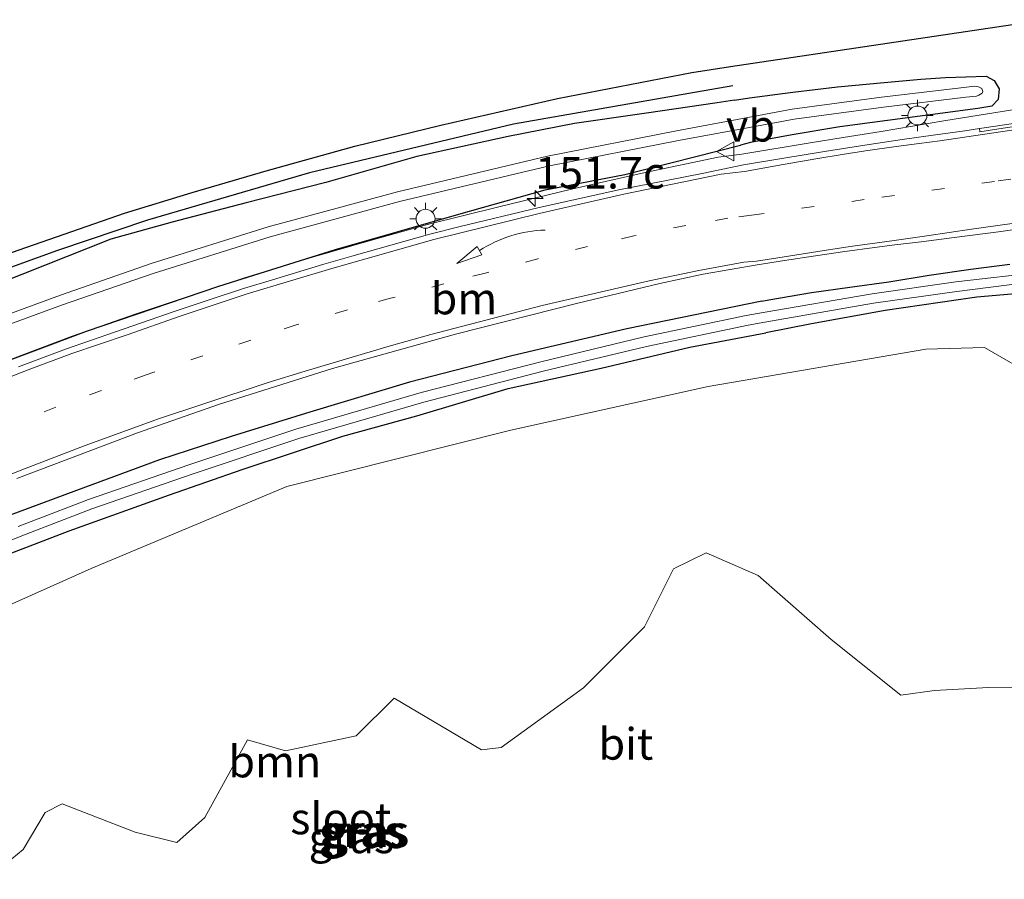
# Model space of a CAD drawing. Units: metres. Extents: x 160000 to 170000, y 412500 to 417688.
# Drawn here: x 163311 to 163389, y 416522 to 416590 of the extents above; entities that cross this region are included whole.
import ezdxf
from ezdxf.enums import TextEntityAlignment as Align

# ---------------------------------------------------------------- set-up
doc = ezdxf.new("R2010")
doc.units = ezdxf.units.M
doc.linetypes.add('VW-1-3_STREEP', pattern=[4, 1, -3])
doc.layers.get('0').update_dxf_attribs({"lineweight": 25})
for name, color, linetype, lineweight in [('B-ME-AM-KILOMETR-S-B1', 7, 'Continuous', 18), ('B-ME-BV-GELEIDECONSTRUCTIE-GELEIDERAIL-L-B1', 213, 'BV-GELEIDERAIL', 18), ('B-ME-GR-BOMENRIJ-L-B1', 10, 'Continuous', 25), ('B-ME-GR-BOOM-GV-B6', 93, 'Continuous', 18), ('B-ME-GW-INSTEEKWATERGANG-L-B1', 10, 'Continuous', 25), ('B-ME-IE-GRASLAND-GV-B6', 93, 'Continuous', 18), ('B-ME-IE-MEUBILAIR_WEGMEUBILAIR-LICHTMAST-S-B1', 8, 'Continuous', 18), ('B-ME-KG-KADASTRAAL-OPNAMEDTMGRENS-L-B1', 10, 'Continuous', 25), ('B-ME-OG-WATER-GV-B6', 153, 'Continuous', 18), ('B-ME-VH-VERH_SOORT-BITUMEN-GV-B6', 8, 'IE-TERREINAFSCHEIDING-NATUURLIJK-HOUTWAL', 18), ('B-ME-VH-VERH_SOORT-KLINKERS-GV-B6', 8, 'IE-TERREINAFSCHEIDING-NATUURLIJK-HOUTWAL', 18), ('B-ME-VW-MARKERING-13STREEP-045-L-B1', 255, 'VW-1-3_STREEP', 18), ('B-ME-VW-MARKERING-PIJLVERDRIJF750-S-B1', 7, 'Continuous', 18), ('B-ME-VW-MARKERING-STREEP-015-L-B1', 7, 'Continuous', 18), ('B-ME-VW-MEUBILAIR_WEGMEUBILAIR-VERKEERSBORD-S-B1', 8, 'Continuous', 18)]:
    doc.layers.add(name, color=color, linetype=linetype, lineweight=lineweight)
doc.styles.add('NLCS-ISO', font='NLCS-ISO.TTF')
doc.linetypes.add('BV-GELEIDERAIL', pattern='A,10,-3,[108,NLCS.SHX,S=1,R=0,X=0,Y=0],-3', length=16)
doc.linetypes.add('IE-TERREINAFSCHEIDING-NATUURLIJK-HOUTWAL', pattern='A,7,-1.5,[67,NLCS.SHX,S=0.75,R=45,X=0,Y=0],-1.5,7,-1.5,[70,NLCS.SHX,S=0.75,R=0,X=0,Y=0],-1.5', length=20)

# ---------------------------------------------------------------- blocks, each defined once
blk = doc.blocks.new('verkeersbord')
for p, q in [((0, 0.75), (-0.75, -0.625)), ((0.75, -0.625), (0, 0.75)), ((-0.75, -0.625), (0.75, -0.625))]:
    blk.add_line(p, q)
blk = doc.blocks.new('hecto')
for p, q in [((0, 0.625), (-0.625, 0)), ((0, -0.625), (0, 0.625)), ((-0.625, 0), (0.625, 0)), ((0.625, 0), (0, -0.625))]:
    blk.add_line(p, q)
blk = doc.blocks.new('pijlvl')
for p, q in [((5.368, 0.366, 0.1), (7.451, 0.447, 0.1)), ((5.532, -0.366, 0.1), (5.368, 0.366, 0.1)), ((5.45, 0, 0.1), (5.45, 0, 0.1)), ((5.45, 0, 0.1), (5.45, 0, 0.1)), ((7.451, 0.447, 0.1), (5.532, -0.366, 0.1))]:
    blk.add_line(p, q)
blk.add_arc((2.725, 9.685, 0.1), 10.061, 254.28528, 285.71472)
blk = doc.blocks.new('lantaarnpaal')
for p, q in [((-0.884, 0.884), (-0.53, 0.53)), ((0, 0.75), (0, 1.25)), ((0.53, 0.53), (0.884, 0.884)), ((-0.75, 0), (-1.25, 0)), ((0.75, 0), (1.25, 0)), ((-0.53, -0.53), (-0.884, -0.884)), ((0, -0.75), (0, -1.25)), ((0.53, -0.53), (0.884, -0.884))]:
    blk.add_line(p, q)
blk.add_circle((0, 0), 0.75)

msp = doc.modelspace()

# ---------------------------------------------------------------- linework, layer by layer
at = {"layer": 'B-ME-BV-GELEIDECONSTRUCTIE-GELEIDERAIL-L-B1'}
msp.add_polyline3d([(163390.1833, 416582.6529, 7.399), (163384.1041, 416581.6807, 7.689), (163379.1509, 416580.8298, 7.9253), (163376.1307, 416580.3425, 8.0534), (163373.5199, 416579.9213, 8.1077), (163368.124, 416579.0307, 8.1712), (163366.243, 416578.79, 8.104), (163360.457, 416577.572, 8.146), (163354.637, 416576.278, 8.26), (163348.89, 416574.881, 8.294), (163343.258, 416573.463, 8.393), (163338.817, 416572.223, 8.424), (163334.142, 416570.899, 8.463), (163328.775, 416569.26, 8.521), (163324.546, 416567.871, 8.532), (163320.131, 416566.387, 8.601), (163315.13, 416564.633, 8.631), (163311.151, 416563.152, 8.668), (163308.298, 416562.049, 8.679)], dxfattribs=at)
at = {"layer": 'B-ME-GR-BOMENRIJ-L-B1'}
msp.add_polyline3d([(163367.4017, 416584.4262, 7.1139), (163363.934, 416583.817, 7.146), (163350.062, 416581.399, 7.124), (163333.9, 416577.569, 7.28), (163321.085, 416573.815, 7.32), (163313.981, 416571.422, 7.342), (163304.2, 416567.896, 7.303), (163287.072, 416561.136, 7.292), (163276.764, 416556.212, 7.331), (163262.819, 416549.546, 7.286), (163258.058, 416546.699, 7.331), (163244.617, 416538.911, 7.297), (163234.78, 416532.191, 7.253), (163227.221, 416527.153, 7.269), (163212.191, 416515.491, 7.286), (163201.01, 416507.156, 7.275), (163184.762, 416494.471, 7.208), (163168.165, 416482.669, 7.191), (163151.102, 416471.283, 7.152), (163137.981, 416462.841, 7.057)], dxfattribs=at)
at = {"layer": 'B-ME-GR-BOOM-GV-B6'}
for points in [[(163302.691, 416540.066, 7.808), (163316.64, 416546.275, 7.625), (163332.109, 416552.744, 7.379), (163349.828, 416557.199, 7.18), (163365.464, 416560.657, 7.117), (163382.662, 416563.624, 7.022), (163387.31, 416563.756, 7.014), (163391.625, 416561.278, 6.99)], [(163392.501, 416536.842, 7.069), (163387.618, 416536.874, 7.117), (163383.353, 416536.637, 7.117), (163380.682, 416536.263, 7.133), (163375.179, 416540.663, 7.252), (163369.412, 416545.728, 7.149), (163365.287, 416547.512, 7.141), (163362.716, 416546.238, 7.125), (163360.428, 416541.657, 7.308), (163355.587, 416536.834, 7.474), (163349.08, 416532.12, 7.633), (163347.53, 416531.933, 7.625), (163340.61, 416536.029, 7.538), (163337.605, 416533.044, 7.538), (163332.009, 416531.853, 7.522), (163329.017, 416532.718, 7.411), (163325.632, 416526.592, 7.443), (163323.427, 416524.608, 7.554), (163320.11, 416525.431, 7.562), (163314.349, 416527.678, 7.594), (163313.004, 416526.974, 7.57), (163311.254, 416524.059, 7.586), (163306.74, 416520.358, 7.845)]]:
    msp.add_polyline3d(points, dxfattribs=at)
at = {"layer": 'B-ME-GW-INSTEEKWATERGANG-L-B1'}
for points in [[(163367.5279, 416583.3038, 7.0184), (163368.7117, 416583.4907, 7.063), (163372.1546, 416583.9389, 7.003), (163375.6888, 416584.3561, 7.01), (163379.3865, 416584.7015, 6.947), (163382.2766, 416584.9506, 6.997), (163384.2239, 416585.0957, 6.989), (163387.4551, 416585.1872, 6.991), (163388.0824, 416584.8618, 7.0383), (163388.4689, 416584.2051, 7.07), (163388.3893, 416583.3602, 7.056), (163387.8906, 416582.8277, 7.043), (163386.7962, 416582.6519, 7.027), (163375.8781, 416581.1832, 7.332), (163372.0958, 416580.5597, 7.396), (163368.791, 416579.951, 7.414), (163368.0208, 416579.7561, 7.3982)], [(163367.5279, 416583.3038, 7.0184), (163366.1643, 416583.0885, 6.967), (163360.5722, 416582.2667, 7.02), (163354.878, 416581.47, 7.006), (163349.634, 416580.432, 7.049), (163342.416, 416578.842, 7.106), (163335.191, 416576.788, 7.131), (163328.903, 416575.182, 7.163), (163323.04, 416573.668, 7.213), (163318.187, 416572.323, 7.249), (163307.68, 416568.161, 7.249)], [(163188.968, 416486.495, 8.479), (163198.59, 416493.961, 8.494), (163207.492, 416500.911, 8.479), (163215.756, 416507.531, 8.397), (163226.223, 416515.292, 8.444), (163235.911, 416522.977, 8.336), (163243.84, 416528.695, 8.261), (163252.014, 416534.086, 8.215), (163259.462, 416538.183, 8.115), (163268.478, 416543.485, 8.104), (163276.533, 416547.887, 8.011), (163289.121, 416553.816, 7.846), (163299.276, 416558.185, 7.789), (163307.749, 416561.849, 7.678), (163316.261, 416565.028, 7.607), (163326.733, 416568.599, 7.449), (163335.974, 416571.49, 7.371), (163345.54, 416574.24, 7.331), (163352.566, 416576.216, 7.253), (163358.853, 416577.436, 7.21), (163368.0208, 416579.7561, 7.3982)], [(163369.7025, 416567.4069, 7.09), (163370.248, 416567.518, 7.1057), (163373.6152, 416568.0955, 7.121), (163376.6647, 416568.5221, 7.1114), (163379.7536, 416568.9397, 7.0674), (163382.9313, 416569.4601, 7.011), (163386.241, 416569.9284, 7.0564), (163389.315, 416570.337, 7.0578)], [(163391.876, 416568.164, 6.908), (163386.701, 416567.73, 6.879), (163379.464, 416566.672, 6.919), (163373.637, 416565.606, 7.088), (163370.0184, 416564.9191, 7.0606)], [(163369.7025, 416567.4069, 7.09), (163359.029, 416565.233, 6.783), (163349.926, 416563.089, 6.912), (163341.823, 416561.015, 7.012), (163333.935, 416558.628, 7.095), (163327.708, 416556.712, 7.078), (163322.051, 416554.856, 7.112), (163315.467, 416552.441, 7.183), (163308.783, 416549.9525, 7.316)], [(163278.785, 416532.686, 7.878), (163281.54, 416534.093, 7.856), (163287.661, 416537.287, 7.759), (163294.261, 416540.632, 7.638), (163301.817, 416543.895, 7.595), (163308.143, 416546.67, 7.53), (163314.887, 416549.264, 7.462), (163322.84, 416552.106, 7.384), (163328.586, 416554.113, 7.305), (163336.551, 416556.729, 7.226), (163342.407, 416558.341, 7.166), (163349.628, 416560.509, 7.094), (163356.992, 416562.118, 7.083), (163363.992, 416563.775, 7.015), (163370.0184, 416564.9191, 7.0606)]]:
    msp.add_polyline3d(points, dxfattribs=at)
at = {"layer": 'B-ME-IE-GRASLAND-GV-B6'}
for points in [[(163306.738, 416570.024, 7.197), (163319.278, 416574.374, 7.203), (163324.624, 416575.997, 7.197), (163330.492, 416577.704, 7.174), (163337.491, 416579.674, 7.157), (163344.308, 416581.325, 7.083), (163353.536, 416583.436, 7.042), (163364.149, 416585.479, 7.019), (163367.2188, 416585.9571, 7.093), (163392.0176, 416589.6643, 7.1001)], [(163307.749, 416561.849, 7.678), (163316.261, 416565.028, 7.607), (163326.733, 416568.599, 7.449), (163335.974, 416571.49, 7.371), (163345.54, 416574.24, 7.331), (163352.566, 416576.216, 7.253), (163358.853, 416577.436, 7.21), (163368.0208, 416579.7561, 7.3982), (163368.791, 416579.951, 7.414), (163372.0958, 416580.5597, 7.396), (163375.8781, 416581.1832, 7.332), (163386.7962, 416582.6519, 7.027), (163387.8906, 416582.8277, 7.043), (163388.3893, 416583.3602, 7.056), (163388.4689, 416584.2051, 7.07), (163388.0824, 416584.8618, 7.0383), (163387.4551, 416585.1872, 6.991), (163384.2239, 416585.0957, 6.989), (163382.2766, 416584.9506, 6.997), (163379.3865, 416584.7015, 6.947), (163375.6888, 416584.3561, 7.01), (163372.1546, 416583.9389, 7.003), (163368.7117, 416583.4907, 7.063), (163367.5279, 416583.3038, 7.0184), (163366.1643, 416583.0885, 6.967), (163360.5722, 416582.2667, 7.02), (163354.878, 416581.47, 7.006), (163349.634, 416580.432, 7.049), (163342.416, 416578.842, 7.106), (163335.191, 416576.788, 7.131), (163328.903, 416575.182, 7.163), (163323.04, 416573.668, 7.213), (163318.187, 416572.323, 7.249), (163307.68, 416568.161, 7.249)], [(163307.68, 416568.161, 7.249), (163318.187, 416572.323, 7.249), (163323.04, 416573.668, 7.213), (163328.903, 416575.182, 7.163), (163335.191, 416576.788, 7.131), (163342.416, 416578.842, 7.106), (163349.634, 416580.432, 7.049), (163354.878, 416581.47, 7.006), (163360.5722, 416582.2667, 7.02), (163366.1643, 416583.0885, 6.967), (163367.5279, 416583.3038, 7.0184), (163368.7117, 416583.4907, 7.063), (163372.1546, 416583.9389, 7.003), (163375.6888, 416584.3561, 7.01), (163379.3865, 416584.7015, 6.947), (163382.2766, 416584.9506, 6.997), (163384.2239, 416585.0957, 6.989), (163387.4551, 416585.1872, 6.991), (163388.0824, 416584.8618, 7.0383), (163388.4689, 416584.2051, 7.07), (163388.3893, 416583.3602, 7.056), (163387.8906, 416582.8277, 7.043), (163386.7962, 416582.6519, 7.027), (163375.8781, 416581.1832, 7.332), (163372.0958, 416580.5597, 7.396), (163368.791, 416579.951, 7.414), (163368.0208, 416579.7561, 7.3982), (163358.853, 416577.436, 7.21), (163352.566, 416576.216, 7.253), (163345.54, 416574.24, 7.331), (163335.974, 416571.49, 7.371), (163326.733, 416568.599, 7.449), (163316.261, 416565.028, 7.607), (163307.749, 416561.849, 7.678)], [(163301.838, 416562.527, 5.926), (163314.371, 416567.107, 5.926), (163321.537, 416569.599, 5.926), (163330.811, 416572.503, 5.926), (163341.02, 416575.278, 5.926), (163352.903, 416578.1, 5.926), (163363.109, 416580.104, 5.926), (163367.8592, 416580.9857, 5.926), (163372.246, 416581.8, 5.926), (163379.328, 416582.759, 5.926), (163385.831, 416583.527, 5.926), (163386.675, 416583.631, 5.926), (163386.874, 416583.71, 5.926), (163387.127, 416583.849, 5.926), (163387.187, 416583.988, 5.926), (163387.095, 416584.221, 5.926), (163386.849, 416584.354, 5.926), (163386.518, 416584.415, 5.926), (163385.674, 416584.311, 5.926), (163379.171, 416583.543, 5.926), (163372.089, 416582.584, 5.926), (163367.7505, 416581.7787, 5.926), (163362.952, 416580.888, 5.926), (163352.746, 416578.884, 5.926), (163340.863, 416576.062, 5.926), (163330.654, 416573.287, 5.926), (163321.38, 416570.383, 5.926), (163314.214, 416567.891, 5.926), (163301.681, 416563.311, 5.926)], [(163391.739, 416581.7836, 7.214), (163387.2856, 416581.1118, 7.2613), (163386.9143, 416581.0573, 7.2642)], [(163386.9143, 416581.0573, 7.2642), (163385.7565, 416580.8874, 7.2732), (163383.4252, 416580.5633, 7.2787), (163380.789, 416580.184, 7.285), (163377.8384, 416579.7473, 7.3096), (163374.662, 416579.2522, 7.336), (163371.2707, 416578.7017, 7.3587), (163368.2418, 416578.1851, 7.379), (163364.983, 416577.493, 7.421), (163358.383, 416576.217, 7.509), (163352.091, 416574.809, 7.6), (163345.734, 416573.279, 7.57), (163343.424, 416572.701, 7.608), (163340.341, 416571.834, 7.66), (163337.273, 416570.969, 7.768), (163335.057, 416570.336, 7.725), (163330.981, 416569.108, 7.647), (163328.68, 416568.411, 7.713), (163326.053, 416567.539, 7.79), (163323.209, 416566.596, 7.782), (163318.576, 416564.976, 7.77), (163314.599, 416563.619, 7.829), (163310.891, 416562.207, 7.886)], [(163310.767, 416553.397, 7.332), (163320.298, 416556.99, 7.211), (163326.793, 416559.265, 7.137), (163335.729, 416562.088, 7.079), (163345.459, 416564.793, 7.056), (163355.145, 416567.244, 6.999), (163361.639, 416568.807, 6.984), (163365.068, 416569.534, 6.976), (163369.3175, 416570.2864, 7.1556), (163371.4986, 416570.6308, 7.1468), (163373.938, 416570.9964, 7.137), (163376.2621, 416571.3282, 7.1244), (163378.6018, 416571.6533, 7.1117), (163380.2132, 416571.8603, 7.1034), (163382.308, 416572.1137, 7.0931), (163384.918, 416572.4403, 7.085), (163388.431, 416572.9051, 7.085), (163393.158, 416573.568, 7.073)], [(163308.783, 416549.9525, 7.316), (163315.467, 416552.441, 7.183), (163322.051, 416554.856, 7.112), (163327.708, 416556.712, 7.078), (163333.935, 416558.628, 7.095), (163341.823, 416561.015, 7.012), (163349.926, 416563.089, 6.912), (163359.029, 416565.233, 6.783), (163369.7025, 416567.4069, 7.09), (163370.248, 416567.518, 7.1057), (163373.6152, 416568.0955, 7.121), (163376.6647, 416568.5221, 7.1114), (163379.7536, 416568.9397, 7.0674), (163382.9313, 416569.4601, 7.011), (163386.241, 416569.9284, 7.0564), (163389.315, 416570.337, 7.0578)], [(163389.315, 416570.337, 7.0578), (163386.241, 416569.9284, 7.0564), (163382.9313, 416569.4601, 7.011), (163379.7536, 416568.9397, 7.0674), (163376.6647, 416568.5221, 7.1114), (163373.6152, 416568.0955, 7.121), (163370.248, 416567.518, 7.1057), (163369.7025, 416567.4069, 7.09), (163359.029, 416565.233, 6.783), (163349.926, 416563.089, 6.912), (163341.823, 416561.015, 7.012), (163333.935, 416558.628, 7.095), (163327.708, 416556.712, 7.078), (163322.051, 416554.856, 7.112), (163315.467, 416552.441, 7.183), (163308.783, 416549.9525, 7.316)], [(163391.993, 416569.74, 6.235), (163385.033, 416568.947, 6.267), (163378.432, 416568.002, 6.298), (163369.8112, 416566.516, 6.3239), (163368.454, 416566.282, 6.328), (163360.398, 416564.584, 6.374), (163352.206, 416562.625, 6.414), (163342.739, 416560.176, 6.482), (163332.842, 416557.295, 6.582), (163324.374, 416554.48, 6.682), (163316.424, 416551.716, 6.778), (163310.876, 416549.595, 6.882)], [(163369.9421, 416565.7501, 6.3288), (163378.539, 416567.262, 6.302), (163385.132, 416568.172, 6.272), (163391.968, 416569.045, 6.24)], [(163391.876, 416568.164, 6.908), (163386.701, 416567.73, 6.879), (163379.464, 416566.672, 6.919), (163373.637, 416565.606, 7.088), (163370.0184, 416564.9191, 7.0606), (163363.992, 416563.775, 7.015), (163356.992, 416562.118, 7.083), (163349.628, 416560.509, 7.094), (163342.407, 416558.341, 7.166), (163336.551, 416556.729, 7.226), (163328.586, 416554.113, 7.305), (163322.84, 416552.106, 7.384), (163314.887, 416549.264, 7.462), (163308.143, 416546.67, 7.53)], [(163308.143, 416546.67, 7.53), (163314.887, 416549.264, 7.462), (163322.84, 416552.106, 7.384), (163328.586, 416554.113, 7.305), (163336.551, 416556.729, 7.226), (163342.407, 416558.341, 7.166), (163349.628, 416560.509, 7.094), (163356.992, 416562.118, 7.083), (163363.992, 416563.775, 7.015), (163370.0184, 416564.9191, 7.0606), (163373.637, 416565.606, 7.088), (163379.464, 416566.672, 6.919), (163386.701, 416567.73, 6.879), (163391.876, 416568.164, 6.908)], [(163304.61, 416546.233, 6.936), (163311.161, 416548.867, 6.885), (163316.692, 416550.982, 6.782), (163324.626, 416553.74, 6.686), (163333.075, 416556.549, 6.586), (163342.946, 416559.422, 6.486), (163352.395, 416561.866, 6.418), (163360.57, 416563.821, 6.378), (163368.605, 416565.515, 6.333), (163369.9421, 416565.7501, 6.3288)], [(163391.625, 416561.278, 6.99), (163387.31, 416563.756, 7.014), (163382.662, 416563.624, 7.022), (163365.464, 416560.657, 7.117), (163349.828, 416557.199, 7.18), (163332.109, 416552.744, 7.379), (163316.64, 416546.275, 7.625), (163302.691, 416540.066, 7.808)], [(163340.61, 416536.029, 7.538), (163347.53, 416531.933, 7.625), (163349.08, 416532.12, 7.633), (163355.587, 416536.834, 7.474), (163360.428, 416541.657, 7.308), (163362.716, 416546.238, 7.125), (163365.287, 416547.512, 7.141), (163369.412, 416545.728, 7.149), (163375.179, 416540.663, 7.252), (163380.682, 416536.263, 7.133), (163383.353, 416536.637, 7.117), (163387.618, 416536.874, 7.117), (163392.501, 416536.842, 7.069)], [(163306.74, 416520.358, 7.845), (163311.254, 416524.059, 7.586), (163313.004, 416526.974, 7.57), (163314.349, 416527.678, 7.594), (163320.11, 416525.431, 7.562), (163323.427, 416524.608, 7.554), (163325.632, 416526.592, 7.443), (163329.017, 416532.718, 7.411), (163332.009, 416531.853, 7.522), (163337.605, 416533.044, 7.538), (163340.61, 416536.029, 7.538)]]:
    msp.add_polyline3d(points, dxfattribs=at)
at = {"layer": 'B-ME-KG-KADASTRAAL-OPNAMEDTMGRENS-L-B1'}
msp.add_polyline3d([(163306.7381, 416570.024, 7.197), (163319.278, 416574.374, 7.203), (163324.6241, 416575.997, 7.197), (163330.492, 416577.704, 7.174), (163337.491, 416579.674, 7.157), (163344.308, 416581.325, 7.083), (163353.536, 416583.436, 7.042), (163364.149, 416585.479, 7.019), (163367.2188, 416585.9571, 7.093), (163392.0176, 416589.6643, 7.1001)], dxfattribs=at)
at = {"layer": 'B-ME-OG-WATER-GV-B6'}
for points in [[(163301.681, 416563.311, 5.926), (163314.214, 416567.891, 5.926), (163321.38, 416570.383, 5.926), (163330.654, 416573.287, 5.926), (163340.863, 416576.062, 5.926), (163352.746, 416578.884, 5.926), (163362.952, 416580.888, 5.926), (163367.7505, 416581.7787, 5.926), (163372.089, 416582.584, 5.926), (163379.171, 416583.543, 5.926), (163385.674, 416584.311, 5.926), (163386.518, 416584.415, 5.926), (163386.849, 416584.354, 5.926), (163387.095, 416584.221, 5.926), (163387.187, 416583.988, 5.926), (163387.127, 416583.849, 5.926), (163386.874, 416583.71, 5.926), (163386.675, 416583.631, 5.926), (163385.831, 416583.527, 5.926), (163379.328, 416582.759, 5.926), (163372.246, 416581.8, 5.926), (163367.8592, 416580.9857, 5.926), (163363.109, 416580.104, 5.926), (163352.903, 416578.1, 5.926), (163341.02, 416575.278, 5.926), (163330.811, 416572.503, 5.926), (163321.537, 416569.599, 5.926), (163314.371, 416567.107, 5.926), (163301.838, 416562.527, 5.926)], [(163310.876, 416549.595, 6.882), (163316.424, 416551.716, 6.778), (163324.374, 416554.48, 6.682), (163332.842, 416557.295, 6.582), (163342.739, 416560.176, 6.482), (163352.206, 416562.625, 6.414), (163360.398, 416564.584, 6.374), (163368.454, 416566.282, 6.328), (163369.8112, 416566.516, 6.3239), (163378.432, 416568.002, 6.298), (163385.033, 416568.947, 6.267), (163391.993, 416569.74, 6.235)], [(163391.968, 416569.045, 6.24), (163385.132, 416568.172, 6.272), (163378.539, 416567.262, 6.302), (163369.9421, 416565.7501, 6.3288)], [(163369.9421, 416565.7501, 6.3288), (163368.605, 416565.515, 6.333), (163360.57, 416563.821, 6.378), (163352.395, 416561.866, 6.418), (163342.946, 416559.422, 6.486), (163333.075, 416556.549, 6.586), (163324.626, 416553.74, 6.686), (163316.692, 416550.982, 6.782), (163311.161, 416548.867, 6.885), (163304.61, 416546.233, 6.936)]]:
    msp.add_polyline3d(points, dxfattribs=at)
at = {"layer": 'B-ME-VH-VERH_SOORT-BITUMEN-GV-B6'}
for points in [[(163310.891, 416562.207, 7.886), (163314.599, 416563.619, 7.829), (163318.576, 416564.976, 7.77), (163323.209, 416566.596, 7.782), (163326.053, 416567.539, 7.79), (163328.68, 416568.411, 7.713), (163330.981, 416569.108, 7.647), (163335.057, 416570.336, 7.725), (163337.273, 416570.969, 7.768), (163340.341, 416571.834, 7.66), (163343.424, 416572.701, 7.608), (163345.734, 416573.279, 7.57), (163352.091, 416574.809, 7.6), (163358.383, 416576.217, 7.509), (163364.983, 416577.493, 7.421), (163368.2418, 416578.1851, 7.379), (163371.2707, 416578.7017, 7.3587), (163374.662, 416579.2522, 7.336), (163377.8384, 416579.7473, 7.3096), (163380.789, 416580.184, 7.285), (163383.4252, 416580.5633, 7.2787), (163385.7565, 416580.8874, 7.2732), (163386.9143, 416581.0573, 7.2642), (163386.942, 416580.8066, 7.261), (163388.1, 416580.9838, 7.247), (163390.886, 416581.4116, 7.231)], [(163393.158, 416573.568, 7.073), (163388.431, 416572.9051, 7.085), (163384.918, 416572.4403, 7.085), (163382.308, 416572.1137, 7.0931), (163380.2132, 416571.8603, 7.1034), (163378.6018, 416571.6533, 7.1117), (163376.2621, 416571.3282, 7.1244), (163373.938, 416570.9964, 7.137), (163371.4986, 416570.6308, 7.1468), (163369.3175, 416570.2864, 7.1556), (163365.068, 416569.534, 6.976), (163361.639, 416568.807, 6.984), (163355.145, 416567.244, 6.999), (163345.459, 416564.793, 7.056), (163335.729, 416562.088, 7.079), (163326.793, 416559.265, 7.137), (163320.298, 416556.99, 7.211), (163310.767, 416553.397, 7.332)]]:
    msp.add_polyline3d(points, dxfattribs=at)
at = {"layer": 'B-ME-VH-VERH_SOORT-KLINKERS-GV-B6'}
for points in [[(163386.9143, 416581.0573, 7.2642), (163387.2856, 416581.1118, 7.2613), (163391.739, 416581.7836, 7.214)], [(163390.886, 416581.4116, 7.231), (163388.1, 416580.9838, 7.247), (163386.942, 416580.8066, 7.261), (163386.9143, 416581.0573, 7.2642)]]:
    msp.add_polyline3d(points, dxfattribs=at)
at = {"layer": 'B-ME-VW-MARKERING-13STREEP-045-L-B1'}
msp.add_polyline3d([(163398.6913, 416578.3411, 7.1384), (163393.36, 416577.6064, 7.15), (163388.105, 416576.8831, 7.172), (163377.8, 416575.4395, 7.221), (163368.877, 416574.201, 7.283), (163367.011, 416573.969, 7.218), (163363.681, 416573.392, 7.241), (163359.559, 416572.567, 7.28), (163355.916, 416571.727, 7.31), (163351.971, 416570.76, 7.326), (163347.81, 416569.628, 7.354), (163344.545, 416568.778, 7.375), (163340.327, 416567.638, 7.407), (163336.907, 416566.726, 7.429), (163332.853, 416565.531, 7.479), (163329.279, 416564.334, 7.486), (163325.465, 416563.084, 7.525), (163320.992, 416561.585, 7.558), (163317.452, 416560.335, 7.583), (163313.838, 416559.016, 7.61), (163309.775, 416557.416, 7.67)], dxfattribs=at)
at = {"layer": 'B-ME-VW-MARKERING-STREEP-015-L-B1'}
for points in [[(163399.847, 416582.456, 7.146), (163395.545, 416581.8205, 7.185), (163390.001, 416580.9974, 7.232), (163383.7741, 416580.0899, 7.2705), (163382.1518, 416579.8783, 7.2791), (163380.3269, 416579.6449, 7.2877), (163377.907, 416579.298, 7.299), (163376.0404, 416579.0106, 7.3143), (163374.129, 416578.6986, 7.33), (163371.3792, 416578.2199, 7.3501), (163368.3187, 416577.6649, 7.372), (163366.484, 416577.457, 7.28), (163358.783, 416575.867, 7.394), (163352.083, 416574.329, 7.471), (163343.761, 416572.277, 7.65), (163335.667, 416569.997, 7.69), (163328.979, 416567.983, 7.665), (163323.67, 416566.224, 7.732), (163319.479, 416564.753, 7.767), (163315.109, 416563.271, 7.81), (163311.651, 416561.979, 7.797), (163307.737, 416560.459, 7.878)], [(163401.363, 416575.16, 7.054), (163397.334, 416574.623, 7.061), (163392.716, 416573.987, 7.075), (163386.2906, 416573.093, 7.0929), (163382.741, 416572.5826, 7.111), (163379.9847, 416572.1932, 7.1215), (163376.692, 416571.7227, 7.134), (163374.1393, 416571.3339, 7.1456), (163371.7976, 416570.9677, 7.1562), (163369.275, 416570.584, 7.167), (163368.283, 416570.483, 7.048), (163364.711, 416569.837, 7.046), (163360.795, 416569.011, 7.043), (163358.384, 416568.477, 7.042), (163352.315, 416567.058, 7.101), (163343.504, 416564.767, 7.187), (163340.222, 416563.858, 7.198), (163333.582, 416561.883, 7.221), (163330.638, 416560.981, 7.241), (163325.463, 416559.261, 7.276), (163322.053, 416558.127, 7.271), (163316.172, 416556.001, 7.262), (163311.027, 416554.034, 7.413), (163305.615, 416551.862, 7.571)]]:
    msp.add_polyline3d(points, dxfattribs=at)

# ---------------------------------------------------------------- block references
at = {"layer": 'B-ME-AM-KILOMETR-S-B1', "rotation": 90}
msp.add_blockref('hecto', (163351.7699, 416575.5331, 7.6499), dxfattribs=at)
at = {"layer": 'B-ME-IE-MEUBILAIR_WEGMEUBILAIR-LICHTMAST-S-B1', "rotation": 90}
for p in [(163382.006, 416582.089, 7.667), (163343.092, 416573.927, 7.647)]:
    msp.add_blockref('lantaarnpaal', p, dxfattribs=at)
at = {"layer": 'B-ME-VW-MARKERING-PIJLVERDRIJF750-S-B1', "rotation": 197.4}
msp.add_blockref('pijlvl', (163352.553, 416573.033, 7.434), dxfattribs=at)
at = {"layer": 'B-ME-VW-MEUBILAIR_WEGMEUBILAIR-VERKEERSBORD-S-B1', "rotation": 90}
msp.add_blockref('verkeersbord', (163366.8555, 416579.2454, 7.4239), dxfattribs=at)

# ---------------------------------------------------------------- texts
at = {"layer": 'B-ME-AM-KILOMETR-S-B1', "ltscale": 0.2, "style": 'NLCS-ISO'}
msp.add_text('151.7c', height=2.5, dxfattribs=at).set_placement((163351.7699, 416575.5331, 7.6499), align=Align.BOTTOM_LEFT)
at = {"layer": 'B-ME-GR-BOOM-GV-B6', "ltscale": 0.2, "style": 'NLCS-ISO'}
msp.add_text('bmn', height=2.5, dxfattribs=at).set_placement((163331.1631, 416531.0088), align=Align.MIDDLE_CENTER)
at = {"layer": 'B-ME-IE-GRASLAND-GV-B6', "ltscale": 0.2, "style": 'NLCS-ISO'}
for p in [(163338.0254, 416525.493), (163338.4265, 416525.493), (163337.2235, 416525.0145), (163338.1835, 416525.4105)]:
    msp.add_text('gras', height=2.5, dxfattribs=at).set_placement(p, align=Align.MIDDLE_CENTER)
at = {"layer": 'B-ME-OG-WATER-GV-B6', "ltscale": 0.2, "style": 'NLCS-ISO'}
msp.add_text('sloot', height=2.5, dxfattribs=at).set_placement((163336.3845, 416526.5136), align=Align.MIDDLE_CENTER)
at = {"layer": 'B-ME-VH-VERH_SOORT-BITUMEN-GV-B6', "ltscale": 0.2, "style": 'NLCS-ISO'}
msp.add_text('bit', height=2.5, dxfattribs=at).set_placement((163358.9418, 416532.4083), align=Align.MIDDLE_CENTER)
at = {"layer": 'B-ME-VW-MARKERING-13STREEP-045-L-B1', "ltscale": 0.2, "style": 'NLCS-ISO'}
msp.add_text('bm', height=2.5, dxfattribs=at).set_placement((163346.127, 416567.6187), align=Align.MIDDLE_CENTER)
at = {"layer": 'B-ME-VW-MEUBILAIR_WEGMEUBILAIR-VERKEERSBORD-S-B1', "ltscale": 0.2, "style": 'NLCS-ISO'}
msp.add_text('vb', height=2.5, dxfattribs=at).set_placement((163366.8555, 416579.2454, 7.4239), align=Align.BOTTOM_LEFT)

doc.saveas('drawing.dxf')
